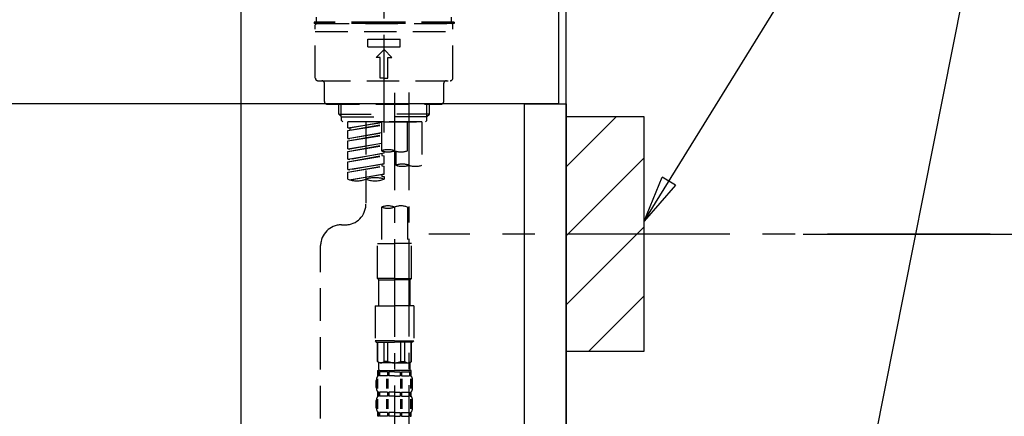
# Model space of a CAD drawing. Extents: x 83844 to 110317, y -22053 to -13183.
# Drawn here: x 109156 to 109534, y -19277 to -19125 of the extents above; entities that cross this region are included whole.
import ezdxf

# ---------------------------------------------------------------- set-up
doc = ezdxf.new("R2010")
doc.units = 0
doc.header["$LTSCALE"] = 50
doc.header["$MEASUREMENT"] = 0
for name, pattern in [('CENTER', [2, 1.25, -0.25, 0.25, -0.25]), ('CENTER2', [1.125, 0.75, -0.125, 0.125, -0.125]), ('DASHED', [0.75, 0.5, -0.25])]:
    doc.linetypes.add(name, pattern=pattern)
doc.layers.get('0').update_dxf_attribs({"linetype": 'CONTINUOUS'})
doc.layers.get('DEFPOINTS').update_dxf_attribs({"color": 146, "linetype": 'CONTINUOUS'})
for name, color, linetype in [('111-壁仕上', 3, 'CONTINUOUS'), ('122-扉', 6, 'CONTINUOUS'), ('126-甲板', 2, 'CONTINUOUS'), ('150-機器', 8, 'CONTINUOUS'), ('160-文字', 254, 'CONTINUOUS'), ('166-寸法B', 11, 'CONTINUOUS'), ('180-補助', 161, 'CONTINUOUS')]:
    doc.layers.add(name, color=color, linetype=linetype)
doc.styles.add('KH001', font='txt')
doc.dimstyles.new('KH1xx030', dxfattribs={"dimscale": 30, "dimtxt": 2, "dimasz": 0.6, "dimexe": 0.3, "dimexo": 1.2, "dimgap": 0.5, "dimtad": 3, "dimdec": 1, "dimdsep": 46, "dimlunit": 6, "dimtxsty": 'KH001', "dimblk": 'DOT', "dimcen": 1, "dimdle": 1, "dimclrd": 256, "dimclre": 256, "dimclrt": 256, "dimadec": 0, "dimazin": 0, "dimtfac": 1, "dimtdec": 1, "dimtix": 1, "dimtmove": 2, "dimatfit": 3, "dimldrblk": 'CLOSEDBLANK', "dimfxl": 1, "dimtolj": 1, "dimtzin": 0, "dimlwd": -1, "dimlwe": -1, "dimarcsym": 0})

# ---------------------------------------------------------------- blocks, each defined once
blk = doc.blocks.new('KHB800HL-10_D')
at = {"layer": '150-機器', "linetype": 'Continuous'}
blk.add_line((217.5, -1.5), (217.5, -198.98), dxfattribs=at)
blk = doc.blocks.new('F402_D')
at = {"layer": '150-機器', "color": 161, "linetype": 'CENTER2'}
blk.add_line((0, -53.67), (0, 250.27), dxfattribs=at)
at = {"layer": '150-機器', "color": 13, "linetype": 'DASHED', "ltscale": 0.5}
for p, q in [((0, -11.33), (-26.93, -11.33)), ((-26.93, -11.33), (-26.93, -11.83)), ((-25.93, -11.33), (-25.93, -9.33)), ((26.93, -11.33), (0, -11.33)), ((25.93, -11.33), (25.93, -9.33)), ((26.93, -11.33), (26.93, -11.83)), ((0, -11.83), (-26.93, -11.83)), ((-26.43, -32.77), (-26.43, -12.32)), ((-26.43, -14.82), (26.43, -14.82)), ((-25.93, -11.83), (25.93, -11.83)), ((26.93, -11.83), (0, -11.83)), ((26.43, -32.77), (26.43, -12.32)), ((-6.23, -20.8), (-6.23, -17.81)), ((-6.23, -17.81), (6.23, -17.81)), ((6.23, -20.8), (6.23, -17.81)), ((-6.23, -20.8), (6.23, -20.8)), ((-2.99, -24.79), (0, -21.8)), ((2.99, -24.79), (0, -21.8)), ((-1.5, -24.79), (-2.99, -24.79)), ((-1.5, -32.77), (-1.5, -24.79)), ((1.5, -24.79), (2.99, -24.79)), ((1.5, -32.77), (1.5, -24.79)), ((-25.43, -33.77), (25.43, -33.77)), ((0, -32.77), (-1.5, -32.77)), ((0, -32.77), (1.5, -32.77)), ((-22.94, -41.75), (-22.94, -34.76)), ((22.94, -41.75), (22.94, -34.76)), ((-21.94, -42.74), (21.94, -42.74)), ((-17.45, -46.58), (-17.45, -42.74)), ((-16.44, -47.57), (-16.44, -42.74)), ((16.44, -47.57), (16.44, -42.74)), ((17.45, -46.58), (17.45, -42.74)), ((-17.45, -46.58), (0, -46.58)), ((-16.46, -47.57), (-17.45, -46.58)), ((-16.44, -47.59), (0, -47.59)), ((-16.41, -49.07), (-16.41, -47.57)), ((-15.91, -49.57), (-16.41, -49.07)), ((17.45, -46.58), (0, -46.58)), ((16.44, -47.59), (0, -47.59)), ((0, -49.57), (0, -48.22)), ((15.91, -49.57), (16.41, -49.07)), ((16.41, -49.07), (16.41, -47.57)), ((16.46, -47.57), (17.45, -46.58)), ((0, -49.57), (-15.96, -49.57)), ((14.51, -49.57), (-13.96, -49.57)), ((-13.96, -51.93), (-13.96, -49.57)), ((-13.96, -51.93), (-1, -49.84)), ((-13.96, -52.93), (-1, -50.6)), ((-13.96, -52.93), (-1, -50.84)), ((-13.96, -51.93), (-13.12, -52.04)), ((-13.96, -55.92), (-13.96, -52.93)), ((-1, -49.86), (-13.12, -52.04)), ((-13.12, -52.04), (-13.12, -52.78)), ((-6.98, -49.57), (-6.98, -57.77)), ((-6.98, -49.57), (-6.98, -81.17)), ((-1, -49.57), (-1, -60.69)), ((0, -49.57), (15.91, -49.57)), ((8.98, -60.69), (8.98, -49.57)), ((14.51, -49.57), (14.51, -66.22)), ((-13.96, -55.92), (-1, -53.83)), ((-13.96, -56.92), (-1, -54.59)), ((-13.96, -56.92), (-1, -54.83)), ((-13.96, -55.92), (-13.12, -56.03)), ((-1, -53.85), (-13.12, -56.03)), ((-13.96, -59.91), (-13.96, -56.92)), ((-13.96, -59.91), (-1, -57.82)), ((-13.96, -60.91), (-1, -58.58)), ((-13.96, -60.91), (-1, -58.82)), ((-13.96, -59.91), (-13.12, -60.02)), ((-1, -57.84), (-13.12, -60.02)), ((-13.96, -63.9), (-13.96, -60.91)), ((-13.96, -63.9), (0, -61.65)), ((-13.96, -64.9), (-0.85, -62.54)), ((-13.96, -64.9), (0, -62.64)), ((-13.96, -63.9), (-13.12, -64)), ((0, -61.65), (-13.12, -64)), ((-0.85, -61.8), (-0.85, -62.54)), ((-0.85, -61.8), (-0.85, -62.54)), ((-0.85, -62.54), (0, -62.64)), ((-0.85, -62.54), (0, -62.64)), ((0, -61.65), (0, -60.97)), ((0, -65.64), (0, -62.64)), ((0, -65.64), (0, -62.64)), ((4.54, -60.86), (4.54, -66.22)), ((-13.96, -67.89), (-13.96, -64.9)), ((-13.96, -67.89), (0, -65.64)), ((-13.96, -68.89), (-0.85, -66.53)), ((-13.96, -68.89), (0, -66.63)), ((-13.96, -67.89), (-13.12, -67.99)), ((0, -65.64), (-13.12, -67.99)), ((-0.85, -65.77), (-0.85, -66.53)), ((-0.85, -65.79), (-0.85, -66.53)), ((-0.85, -65.79), (-0.85, -66.53)), ((-0.85, -66.53), (0, -66.63)), ((-0.85, -66.53), (0, -66.63)), ((-0.8, -65.76), (0, -65.64)), ((0, -69.63), (0, -66.63)), ((0, -69.63), (0, -66.63)), ((-13.96, -71.62), (-13.96, -68.89)), ((-13.43, -71.79), (0, -69.63)), ((0, -69.63), (-12.87, -71.94)), ((-0.85, -69.76), (-0.85, -70.52)), ((-0.85, -69.78), (-0.85, -70.52)), ((-0.85, -69.78), (-0.85, -70.52)), ((-0.85, -70.52), (0, -70.62)), ((-0.85, -70.52), (0, -70.62)), ((-0.8, -69.75), (0, -69.63)), ((0, -70.62), (0, -71.62)), ((-1, -82.3), (-1, -96.27)), ((8.98, -82.3), (8.98, -96.27)), ((-16.41, -89.15), (-14.96, -89.15)), ((-24.39, -294.77), (-24.39, -97.13)), ((-2.49, -109.74), (-2.49, -96.27)), ((-2.49, -96.27), (3.99, -96.27)), ((10.47, -96.27), (3.99, -96.27)), ((10.47, -109.74), (10.47, -96.27)), ((3.99, -109.74), (-2.49, -109.74)), ((-2.49, -109.74), (-1.99, -110.24)), ((3.99, -109.74), (10.47, -109.74)), ((10.47, -109.74), (9.97, -110.24)), ((-1.99, -110.24), (3.99, -110.24)), ((-1.99, -120.21), (-1.99, -110.24)), ((9.97, -110.24), (3.99, -110.24)), ((9.97, -120.21), (9.97, -110.24)), ((-3.49, -120.21), (3.99, -120.21)), ((-3.49, -120.21), (-3.49, -133.67)), ((11.47, -120.21), (3.99, -120.21)), ((11.47, -120.21), (11.47, -133.67)), ((3.99, -133.67), (-3.49, -133.67)), ((-3.49, -133.67), (-2.99, -134.17)), ((-2.99, -134.17), (3.99, -134.17)), ((-2.49, -141.65), (-2.49, -134.17)), ((-2.44, -141.65), (-2.44, -134.17)), ((0.05, -141.65), (0.05, -134.17)), ((1.5, -141.65), (1.5, -134.17)), ((3.99, -133.67), (11.47, -133.67)), ((10.97, -134.17), (3.99, -134.17)), ((6.48, -141.65), (6.48, -134.17)), ((7.93, -141.65), (7.93, -134.17)), ((10.42, -141.65), (10.42, -134.17)), ((10.47, -141.65), (10.47, -134.17)), ((11.47, -133.67), (10.97, -134.17)), ((-2.44, -141.65), (-2.49, -141.65)), ((-2.49, -141.65), (-1.99, -142.15)), ((-1.99, -144.74), (-1.99, -142.15)), ((3.99, -142.15), (-1.99, -142.15)), ((1.5, -141.65), (0.05, -141.65)), ((3.99, -142.15), (9.97, -142.15)), ((6.48, -141.65), (7.93, -141.65)), ((10.47, -141.65), (9.97, -142.15)), ((9.97, -144.74), (9.97, -142.15)), ((10.42, -141.65), (10.47, -141.65)), ((-2.49, -145.14), (3.99, -145.14)), ((-2.39, -147.14), (-2.39, -145.14)), ((-2.39, -145.14), (3.99, -145.14)), ((-2, -145.64), (-2.39, -145.64)), ((-2, -147.14), (-2.39, -147.14)), ((-2, -145.64), (-2, -147.14)), ((-1.89, -145.14), (3.99, -145.14)), ((-1.89, -145.14), (3.99, -145.14)), ((1.32, -145.64), (-1.81, -145.64)), ((-1.81, -145.64), (-1.81, -147.14)), ((1.32, -147.14), (-1.81, -147.14)), ((1.32, -145.64), (1.32, -147.14)), ((3.99, -145.64), (1.78, -145.64)), ((1.78, -145.64), (1.78, -147.14)), ((3.99, -147.14), (1.78, -147.14)), ((10.37, -145.14), (3.99, -145.14)), ((3.99, -145.64), (6.2, -145.64)), ((3.99, -147.14), (6.2, -147.14)), ((6.2, -145.64), (6.2, -147.14)), ((6.66, -145.64), (9.79, -145.64)), ((6.66, -145.64), (6.66, -147.14)), ((6.66, -147.14), (9.79, -147.14)), ((9.79, -145.64), (9.79, -147.14)), ((9.98, -145.64), (10.37, -145.64)), ((9.98, -145.64), (9.98, -147.14)), ((9.98, -147.14), (10.37, -147.14)), ((10.37, -147.14), (10.37, -145.14)), ((-2.99, -151.68), (-2.99, -148.88)), ((-2.55, -151.99), (-2.55, -148.29)), ((-2.36, -151.99), (-2.36, -148.29)), ((1.09, -151.99), (1.09, -148.29)), ((1.55, -151.99), (1.55, -148.29)), ((6.43, -151.99), (6.43, -148.29)), ((6.89, -151.99), (6.89, -148.29)), ((10.34, -151.99), (10.34, -148.29)), ((10.53, -151.99), (10.53, -148.29)), ((10.97, -151.68), (10.97, -148.88)), ((-2.39, -154.92), (-2.39, -153.42)), ((-2, -153.42), (-2.39, -153.42)), ((-2, -154.92), (-2.39, -154.92)), ((-2, -153.42), (-2, -154.92)), ((-1.81, -153.42), (-1.81, -154.92)), ((1.32, -153.42), (-1.81, -153.42)), ((1.32, -154.92), (-1.81, -154.92)), ((1.32, -153.42), (1.32, -154.92)), ((1.78, -153.42), (1.78, -154.92)), ((3.99, -153.42), (1.78, -153.42)), ((3.99, -154.92), (1.78, -154.92)), ((3.99, -153.42), (6.2, -153.42)), ((3.99, -154.92), (6.2, -154.92)), ((6.2, -153.42), (6.2, -154.92)), ((6.66, -153.42), (6.66, -154.92)), ((6.66, -153.42), (9.79, -153.42)), ((6.66, -154.92), (9.79, -154.92)), ((9.79, -153.42), (9.79, -154.92)), ((9.98, -153.42), (9.98, -154.92)), ((9.98, -153.42), (10.37, -153.42)), ((9.98, -154.92), (10.37, -154.92)), ((10.37, -154.92), (10.37, -153.42)), ((-2.99, -159.46), (-2.99, -156.66)), ((-2.55, -159.79), (-2.55, -156.1)), ((-2.36, -159.79), (-2.36, -156.1)), ((1.09, -159.79), (1.09, -156.1)), ((1.55, -159.79), (1.55, -156.1)), ((6.43, -159.79), (6.43, -156.1)), ((6.89, -159.79), (6.89, -156.1)), ((10.34, -159.79), (10.34, -156.1)), ((10.53, -159.79), (10.53, -156.1)), ((10.97, -159.46), (10.97, -156.66)), ((-2.39, -162.7), (-2.39, -161.2)), ((-2, -161.2), (-2.39, -161.2)), ((-2, -162.7), (-2.39, -162.7)), ((-2, -161.2), (-2, -162.7)), ((-1.81, -161.2), (-1.81, -162.7)), ((1.32, -161.2), (-1.81, -161.2)), ((1.32, -162.7), (-1.81, -162.7)), ((1.32, -161.2), (1.32, -162.7)), ((1.78, -161.2), (1.78, -162.7)), ((3.99, -161.2), (1.78, -161.2)), ((3.99, -162.7), (1.78, -162.7)), ((3.99, -161.2), (6.2, -161.2)), ((3.99, -162.7), (6.2, -162.7)), ((6.2, -161.2), (6.2, -162.7)), ((6.66, -161.2), (6.66, -162.7)), ((6.66, -161.2), (9.79, -161.2)), ((6.66, -162.7), (9.79, -162.7)), ((9.79, -161.2), (9.79, -162.7)), ((9.98, -161.2), (9.98, -162.7)), ((9.98, -161.2), (10.37, -161.2)), ((9.98, -162.7), (10.37, -162.7)), ((10.37, -162.7), (10.37, -161.2))]:
    blk.add_line(p, q, dxfattribs=at)
at = {"layer": '150-機器', "color": 13, "linetype": 'CENTER2'}
for p, q in [((3.99, -38.38), (3.99, -310.13)), ((9.52, -38.29), (9.52, -239.41))]:
    blk.add_line(p, q, dxfattribs=at)
at = {"layer": '150-機器', "color": 13, "linetype": 'DASHED', "ltscale": 0.5}
for centre, radius, start, end in [((-25.93, -12.32), 0.499, 90, 180), ((25.93, -12.32), 0.499, 0, 90), ((-25.43, -32.77), 0.997, 180, 270), ((-23.94, -34.76), 0.997, 0, 90), ((23.94, -34.76), 0.997, 90, 180), ((25.43, -32.77), 0.997, 270, 0), ((-21.94, -41.75), 0.997, 180, 270), ((21.94, -41.75), 0.997, 270, 0), ((1.5, -67.74), 7.48, 70.5288, 109.4712), ((1.5, -53.64), 7.48, 250.5288, 289.4712), ((6.48, -53.64), 7.48, 250.5288, 289.4712), ((7.03, -73.27), 7.48, 70.5288, 109.4712), ((7.03, -59.17), 7.48, 250.5288, 289.4712), ((12.02, -59.17), 7.48, 250.5288, 289.4712), ((-10.47, -61.75), 10.47, 250.5288, 289.4712), ((-3.49, -81.49), 10.47, 70.5288, 109.4712), ((-3.49, -61.75), 10.47, 250.5288, 289.4712), ((-14.96, -81.17), 7.98, 270, 0), ((1.5, -89.35), 7.48, 70.5288, 109.4712), ((1.5, -75.25), 7.48, 250.5288, 289.4712), ((6.48, -89.35), 7.48, 70.5288, 109.4712), ((-16.41, -97.13), 7.98, 90, 180), ((-1.19, -140.34), 1.81, 226.3972, 313.6028), ((3.99, -135.67), 6.48, 247.3801, 270), ((3.99, -135.67), 6.48, 270, 292.6199), ((9.17, -140.34), 1.81, 226.3972, 313.6028), ((-0.15, -148.88), 2.84, 142.1507, 180), ((-1.6, -144.74), 0.399, 180, 270), ((9.57, -144.74), 0.399, 270, 0), ((8.13, -148.88), 2.84, 0, 37.8493), ((-0.15, -151.68), 2.84, 180, 217.8493), ((-0.15, -156.66), 2.84, 142.1507, 180), ((8.13, -151.68), 2.84, 322.1507, 0), ((8.13, -156.66), 2.84, 0, 37.8493), ((-0.15, -159.46), 2.84, 180, 217.8493), ((8.13, -159.46), 2.84, 322.1507, 0)]:
    blk.add_arc(centre, radius, start, end, dxfattribs=at)
blk = doc.blocks.new('_Dot')
at = {"color": 0, "linetype": 'ByBlock', "lineweight": -2}
blk.add_line((-0.5, 0), (-1, 0), dxfattribs=at)
at = {"color": 0, "linetype": 'ByBlock', "const_width": 0.5}
blk.add_lwpolyline([(-0.25, 0, 1), (0.25, 0, 1)], format="xyb", close=True, dxfattribs=at)
blk = doc.blocks.new('*D139')
at = {"layer": '166-寸法B', "transparency": 16777216}
for p, q in [((109456.99, -19206.95), (109771.26, -19206.95)), ((109762.26, -19728.95), (109762.26, -19224.95)), ((109401.91, -19746.95), (109771.26, -19746.95))]:
    blk.add_line(p, q, dxfattribs=at)
at = {"layer": 'DEFPOINTS', "color": 0, "transparency": 16777216}
for p in [(109420.99, -19206.95), (109762.26, -19206.95), (109365.91, -19746.95)]:
    blk.add_point(p, dxfattribs=at)
at = {"layer": '166-寸法B', "transparency": 16777216, "xscale": 18, "yscale": 18, "zscale": 18}
for p, rotation in [((109762.26, -19206.95), 90), ((109762.26, -19746.95), 270)]:
    blk.add_blockref('_Dot', p, dxfattribs=dict(at, rotation=rotation))
at = {"layer": '166-寸法B', "transparency": 16777216, "insert": (109717.26, -19476.95), "char_height": 60, "attachment_point": 5, "rotation": 90, "style": 'KH001'}
blk.add_mtext('\\A1;540', dxfattribs=at)
blk = doc.blocks.new('_ClosedBlank')
at = {"color": 0, "linetype": 'ByBlock', "lineweight": -2}
for p, q in [((-1, 0.167), (0, 0)), ((-1, 0.167), (-1, -0.167)), ((0, 0), (-1, -0.167))]:
    blk.add_line(p, q, dxfattribs=at)
blk = doc.blocks.new('*D146')
at = {"layer": '166-寸法B', "transparency": 16777216}
for p, q in [((108725.91, -19228.95), (108725.91, -19446.76)), ((109365.91, -19228.95), (109365.91, -19446.76)), ((108743.91, -19437.76), (109347.91, -19437.76))]:
    blk.add_line(p, q, dxfattribs=at)
at = {"layer": 'DEFPOINTS', "color": 0, "transparency": 16777216}
for p in [(108725.91, -19192.95), (109365.91, -19192.95), (109365.91, -19437.76)]:
    blk.add_point(p, dxfattribs=at)
at = {"layer": '166-寸法B', "transparency": 16777216, "xscale": 18, "yscale": 18, "zscale": 18, "rotation": 180}
blk.add_blockref('_Dot', (108725.91, -19437.76), dxfattribs=at)
at = {"layer": '166-寸法B', "transparency": 16777216, "xscale": 18, "yscale": 18, "zscale": 18}
blk.add_blockref('_Dot', (109365.91, -19437.76), dxfattribs=at)
at = {"layer": '166-寸法B', "transparency": 16777216, "insert": (108936.73, -19392.76), "char_height": 60, "attachment_point": 5, "style": 'KH001'}
blk.add_mtext('\\A1;640', dxfattribs=at)
blk = doc.blocks.new('*D275')
at = {"layer": '166-寸法B', "transparency": 16777216}
for p, q in [((109497.68, -18231.95), (109928.54, -18231.95)), ((109919.54, -18249.95), (109919.54, -19958.95)), ((109416.91, -19976.95), (109928.54, -19976.95))]:
    blk.add_line(p, q, dxfattribs=at)
at = {"layer": 'DEFPOINTS', "color": 0, "transparency": 16777216}
for p in [(109461.68, -18231.95), (109380.91, -19976.95), (109919.54, -19976.95)]:
    blk.add_point(p, dxfattribs=at)
at = {"layer": '166-寸法B', "transparency": 16777216, "xscale": 18, "yscale": 18, "zscale": 18}
for p, rotation in [((109919.54, -18231.95), 90), ((109919.54, -19976.95), 270)]:
    blk.add_blockref('_Dot', p, dxfattribs=dict(at, rotation=rotation))
at = {"layer": '166-寸法B', "transparency": 16777216, "insert": (109870.73, -19104.45), "char_height": 60, "attachment_point": 5, "rotation": 90, "style": 'KH001'}
blk.add_mtext('\\A1;1,745', dxfattribs=at)

msp = doc.modelspace()

# ---------------------------------------------------------------- hatches: boundary and pattern name
at = {"layer": '180-補助'}
h = msp.add_hatch(dxfattribs=at)
h.set_pattern_fill('ANSI31', color=256, scale=150, style=0)
h.set_pattern_definition([(45, (-345374.62, -19349.192), (-13.25825215, 13.25825215), [])])
h.paths.add_polyline_path([(109365.91, -19251.95), (109395.91, -19251.95), (109395.91, -19161.95), (109365.91, -19161.95)])

# ---------------------------------------------------------------- linework, layer by layer
at = {"layer": '111-壁仕上', "ltscale": 2}
msp.add_lwpolyline([(108553.34, -19976.95), (109365.91, -19976.95), (109365.91, -17576.95), (108553.34, -17576.95)], dxfattribs=at)
at = {"layer": '122-扉', "color": 253}
msp.add_lwpolyline([(109349.91, -19156.95), (109365.91, -19156.95), (109365.91, -19826.95), (109349.91, -19826.95)], close=True, dxfattribs=at)
at = {"layer": '126-甲板'}
msp.add_lwpolyline([(108715.91, -19116.95), (109362.91, -19116.95), (109362.91, -19156.95), (108715.91, -19156.95)], close=True, dxfattribs=at)
at = {"layer": '150-機器', "color": 253, "linetype": 'Continuous'}
msp.add_lwpolyline([(109365.91, -19251.95), (109395.91, -19251.95), (109395.91, -19161.95), (109365.91, -19161.95)], close=True, dxfattribs=at)
at = {"layer": '180-補助', "linetype": 'CENTER'}
msp.add_line((109528.86, -19206.95), (109313.13, -19206.95), dxfattribs=at)

# ---------------------------------------------------------------- block references
at = {"layer": '150-機器'}
for name, p in [('F402_D', (109295.91, -19114.26)), ('KHB800HL-10_D', (109023.41, -19116.95))]:
    msp.add_blockref(name, p, dxfattribs=at)

# ---------------------------------------------------------------- dimensions: what is measured, and where the dimension line sits
at = {"layer": '166-寸法B'}
dim = msp.add_linear_dim(base=(109919.54, -19976.95), p1=(109461.68, -18231.95), p2=(109380.91, -19976.95), angle=90, dimstyle='KH1xx030', dxfattribs=at)
dim.commit()
dim.dimension.update_dxf_attribs({"geometry": '*D275', "text_midpoint": (109870.73, -19104.45)})
dim = msp.add_linear_dim(base=(109365.91, -19437.76), p1=(108725.91, -19192.95), p2=(109365.91, -19192.95), dimstyle='KH1xx030', dxfattribs=at)
dim.commit()
dim.dimension.update_dxf_attribs({"geometry": '*D146', "text_midpoint": (108936.73, -19392.76), "dimtype": 128})
dim = msp.add_linear_dim(base=(109762.26, -19206.95), p1=(109365.91, -19746.95), p2=(109420.99, -19206.95), angle=90, dimstyle='KH1xx030', override={"dimpost": ''}, dxfattribs=at)
dim.commit()
dim.dimension.update_dxf_attribs({"geometry": '*D139', "text_midpoint": (109717.26, -19476.95)})

# ---------------------------------------------------------------- leaders
at = {"layer": '160-文字', "annotation_type": 0, "has_hookline": 1, "hookline_direction": 0, "text_width": 303.96}
msp.add_leader([(109395.91, -19201.95), (109518.28, -19004), (109536.28, -19004)], dimstyle='KH1xx030', override={"dimgap": 0.5, "dimtad": 1}, dxfattribs=at)
at = {"layer": '160-文字'}
msp.add_leader([(109395.91, -19732.61), (109540.56, -19004)], dimstyle='KH1xx030', override={"dimgap": 0.5, "dimtad": 1}, dxfattribs=at)

doc.saveas('drawing.dxf')
